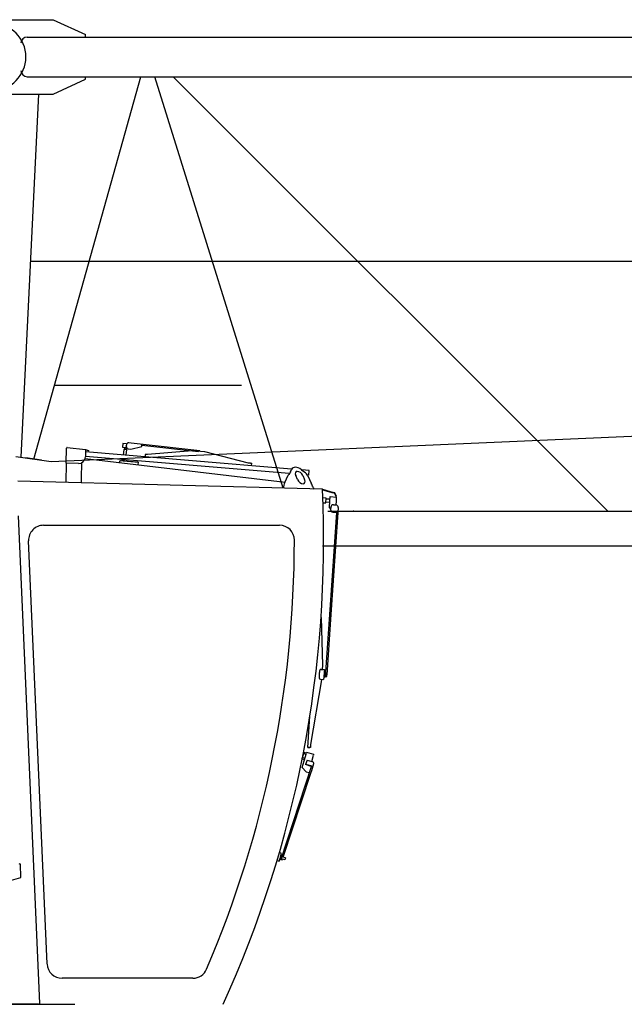
# Model space of a CAD drawing. Extents: x 957 to 213504, y 259464 to 475894.
# Drawn here: x 141255 to 143690, y 302304 to 306271 of the extents above; entities that cross this region are included whole.
import ezdxf

# ---------------------------------------------------------------- set-up
doc = ezdxf.new("R2010")
doc.units = 0
doc.linetypes.add('HIDDEN2', pattern=[0.1875, 0.125, -0.0625])
doc.layers.add('1', color=7, linetype='Continuous')

# ---------------------------------------------------------------- blocks, each defined once
blk = doc.blocks.new('Führerhaus')
at = {"color": 0, "linetype": 'Continuous'}
for p, q in [((1329.8, 2261.4), (1319.3, 2262.3)), ((1377.5, 2256), (1330, 2261.4)), ((1067.8, 2180.3), (1069.4, 2241.1)), ((1072.1, 2243.6), (1146, 2235.1)), ((1145.6, 2233.7), (1144.8, 2205.3)), ((1975, 2156.3), (1145.4, 2225.7)), ((1975, 2156.3), (1145.4, 2225.7)), ((1157.1, 2230.3), (1145.6, 2233.7)), ((1146, 2235.1), (1157.5, 2231.7)), ((1157.5, 2231.7), (1157.1, 2230.3)), ((1296.2, 2259.2), (1295, 2244.3)), ((1295, 2244.3), (1308.1, 2243.2)), ((1309.4, 2258.1), (1296.2, 2259.2)), ((1299.3, 2235.9), (1297.4, 2213)), ((1311.3, 2234.9), (1299.3, 2235.9)), ((1302, 2243.7), (1301.3, 2235.7)), ((1310.8, 2242.9), (1308.1, 2243.2)), ((1309.3, 2235), (1309.9, 2243)), ((1309.3, 2212), (1311.3, 2234.9)), ((1309.4, 2258.1), (1311.5, 2257.9)), ((1309.6, 2249.3), (1310, 2253.3)), ((1317, 2238.4), (1327.8, 2237.2)), ((1327.8, 2237.2), (1372.4, 2247.4)), ((1372.4, 2247.4), (1373, 2253.3)), ((1373, 2253.3), (1373.3, 2256.3)), ((1373, 2253.3), (1601.1, 2227.7)), ((1605.6, 2230.3), (1377.5, 2256)), ((1575.1, 2229.9), (1394.7, 2214.8)), ((1625.9, 2225.6), (1575.1, 2229.9)), ((1605.3, 2227.3), (1605.6, 2230.3)), ((1801.3, 2180.8), (1625.9, 2225.6)), ((1143.9, 2199), (1949.3, 2104.1)), ((1966.1, 2139), (1144.9, 2207.6)), ((1966.1, 2139), (1144.9, 2207.6)), ((1283.3, 2182.6), (1283.9, 2190)), ((1283.9, 2190), (1285.4, 2189.9)), ((1355.2, 2184), (1285.4, 2189.9)), ((1287.4, 2189.7), (1287.5, 2190.7)), ((1287.5, 2190.7), (1297.5, 2189.9)), ((1291.7, 2193.4), (1291.5, 2190.4)), ((1311.7, 2191.7), (1291.7, 2193.4)), ((1295.9, 2195), (1295.7, 2193)), ((1297.5, 2189.9), (1344.3, 2185.9)), ((1307.7, 2192), (1307.8, 2194)), ((1311.5, 2188.7), (1311.7, 2191.7)), ((1311.7, 2191.7), (1311.7, 2191.7)), ((1344.3, 2185.9), (1354.3, 2185.1)), ((1354.2, 2184.1), (1354.3, 2185.1)), ((1357.7, 2183.8), (1355.2, 2184)), ((1357.7, 2183.8), (1356.8, 2173.9)), ((1386.3, 2215.6), (1385.4, 2205.6)), ((1394.7, 2214.8), (1386.3, 2215.6)), ((1067.8, 2180.3), (1065.7, 2102.1)), ((1067.8, 2180.3), (1069.3, 2180.3)), ((1117.1, 2179.1), (1069.4, 2180.3)), ((1129.8, 2181.8), (1128.2, 2120)), ((1809.8, 2180.1), (1801.3, 2180.8)), ((1809.8, 2180.1), (1815.1, 2179.7)), ((1814.2, 2169.7), (1815.1, 2179.7)), ((1971.4, 2145.4), (1975.4, 2155)), ((2015.1, 2153.9), (2028.2, 2143.9)), ((2045.8, 2150.3), (2016.5, 2152.8)), ((2045.8, 2150.3), (2016.5, 2152.8)), ((2044.3, 2132.4), (2045.8, 2150.3)), ((2044.3, 2132.4), (2045.8, 2150.3)), ((2100, 2075), (872.7, 2107.1)), ((1128.2, 2120), (1127.7, 2101.5)), ((1948.8, 2103), (1962.3, 2131.3)), ((1999.7, 2114.5), (1992.1, 2131.1)), ((2020.4, 2130.4), (2028, 2113.8)), ((2044.3, 2132.4), (2038.7, 2132.9)), ((2044.3, 2132.4), (2038.7, 2132.9)), ((2041.1, 2129.2), (2054.6, 2100.2)), ((2062.1, 2084.1), (2065.9, 2075.9)), ((2100, 2075), (2143.8, 2062.1)), ((2100.1, 2072.9), (2143.2, 2060.2)), ((2114.8, 2039.7), (2101.4, 2040.6)), ((2113.4, 2019.8), (2114.8, 2039.7)), ((2113.7, 2023.8), (2129.5, 2022.6)), ((2130.3, 2034.6), (2114.5, 2035.7)), ((2128, 2000.7), (2129.9, 2028.7)), ((2129.9, 2028.7), (2131, 2045.6)), ((2131, 2045.6), (2157, 2043.9)), ((2147.8, 2058.8), (2143.2, 2060.2)), ((2149.2, 2060.5), (2143.8, 2062.1)), ((2155, 2045.6), (2147.8, 2058.8)), ((2156.8, 2046.6), (2149.2, 2060.5)), ((2154.8, 2011.9), (2155.8, 2026.9)), ((2156.8, 2046.6), (2155, 2045.6)), ((2155.8, 2026.9), (2157, 2043.9)), ((2102.2, 2020.5), (2113.4, 2019.8)), ((2128, 2000.7), (2132.6, 1995.4)), ((2133.2, 2003.4), (2132.5, 1993.4)), ((2143.8, 2012.7), (2153.8, 2012)), ((2163.1, 2001.4), (2161.8, 1981.4)), ((874.1, 1968.4), (959.8, 3.9)), ((2155.8, 1981.8), (2127.6, 1570.3)), ((2161.8, 1981.4), (2133.9, 1569.9)), ((2141.8, 1982.8), (2155.8, 1981.8)), ((2155.8, 1981.8), (2161.8, 1981.4)), ((2155.8, 1981.8), (2155.8, 1981.8)), ((976.4, 1930), (1926.7, 1930)), ((990.9, 162.4), (916.5, 1867.4)), ((2094.1, 1558.8), (2100.1, 1366.7)), ((2127.6, 1570.3), (2111.7, 1338.3)), ((2133.9, 1569.9), (2117.5, 1327.9)), ((2094.4, 1349.5), (2107.4, 1348.6)), ((2100.1, 1366.7), (2098.9, 1349.2)), ((2091.7, 1309.6), (2104.7, 1308.7)), ((2096.2, 1309.3), (2096, 1306.8)), ((2105.4, 1318.7), (2104.7, 1308.7)), ((2106.7, 1338.7), (2105.4, 1318.7)), ((2105.4, 1318.7), (2105.4, 1318.7)), ((2110.3, 1318.4), (2105.4, 1318.7)), ((2107.4, 1348.6), (2106.7, 1338.7)), ((2111.7, 1338.3), (2106.7, 1338.7)), ((2111.7, 1338.3), (2110.3, 1318.4)), ((2110.3, 1318.4), (2110.3, 1318.4)), ((2111, 1320.8), (2117, 1320.4)), ((2116.5, 1320.5), (2116.5, 1320.5)), ((2117, 1320.4), (2117.5, 1327.9)), ((2096, 1306.8), (2052.3, 1046.2)), ((2096, 1306.8), (2052.3, 1046.2)), ((2096, 1306.8), (2096, 1306.8)), ((2102.7, 1308.9), (2102.7, 1308.9)), ((2104.7, 1308.7), (2104.7, 1308.7)), ((2040.5, 1035), (2049.1, 1161.5)), ((2040.5, 1035), (2049.1, 1161.5)), ((2042.5, 1034.8), (2040.5, 1035)), ((2040.5, 1035), (2040.5, 1035)), ((2040.5, 1035), (2042.5, 1034.8)), ((2042.5, 1034.8), (2049.5, 1034.3)), ((2049.5, 1034.3), (2042.5, 1034.8)), ((2051.5, 1034.2), (2049.5, 1034.3)), ((2051.5, 1034.2), (2049.5, 1034.3)), ((2052.3, 1046.2), (2051.5, 1034.2)), ((2051.5, 1034.2), (2051.5, 1034.2)), ((2018.6, 990.2), (2025.8, 1014.1)), ((2019.7, 994), (2029.3, 991.1)), ((2025.8, 1014.1), (2023.4, 1014.8)), ((2033.9, 1006.4), (2024.4, 1009.3)), ((2034.4, 1011.5), (2025.8, 1014.1)), ((2026.2, 980.9), (2035.6, 1011.9)), ((2036.5, 1015), (2035.6, 1011.9)), ((2065.2, 1006.3), (2036.5, 1015)), ((2056.7, 978.2), (2064.3, 1003.2)), ((2065.2, 1006.3), (2064.3, 1003.2)), ((2055.2, 960.2), (1932, 584)), ((2018.2, 954.6), (2026.2, 980.9)), ((2018.4, 989.2), (2026.9, 986.6)), ((2054.7, 958.6), (2031.8, 965.8)), ((2032.3, 967.3), (2055.2, 960.2)), ((2037.8, 984.1), (2056.9, 978.2)), ((2056.4, 942.5), (2064.6, 969.6)), ((2056.7, 978.2), (2056.9, 978.2)), ((1941.7, 592.9), (2052.7, 931.3)), ((2033.6, 937.3), (2046.4, 933.3)), ((2052.7, 931.3), (2056.4, 942.5)), ((1931.8, 608.6), (1926, 610.5)), ((1935.1, 607.6), (1926, 610.5)), ((1932.5, 599), (1935.1, 607.6)), ((880.9, 565), (878.7, 565.3)), ((883.2, 564.7), (880.9, 565)), ((885.5, 510.4), (883.2, 564.7)), ((1917, 579.8), (1925.6, 577.1)), ((1925.6, 577.1), (1928.3, 585.6)), ((1932, 584), (1938.1, 582.1)), ((1938, 582.1), (1938.1, 582.1)), ((1938.1, 582.1), (1939.2, 585.4)), ((1950.6, 590.2), (1941.6, 593)), ((1947.6, 582.8), (1948.2, 582.6)), ((547.3, 416), (885.5, 510.4)), ((1578.2, 105), (1050.9, 105)), ((956.1, 0), (0, 0))]:
    blk.add_line(p, q, dxfattribs=at)
at = {"color": 0, "linetype": 'HIDDEN2'}
for p, q in [((2100.1, 1366.7), (2100.1, 1366.7)), ((2070.4, 1313.6), (2070.4, 1313.6)), ((2042.5, 1034.8), (2042.5, 1034.8)), ((2049.5, 1034.3), (2049.5, 1034.3)), ((2052.3, 1046.2), (2052.3, 1046.2))]:
    blk.add_line(p, q, dxfattribs=at)
at = {"color": 7, "linetype": 'Continuous'}
for p, q in [((2033.6, 937.3), (2018.2, 954.6)), ((2037.8, 984.1), (2031.8, 965.8)), ((959.8, 3.9), (960.2, 0)), ((956.1, 0), (964.4, 0))]:
    blk.add_line(p, q, dxfattribs=at)
at = {"color": 0}
for p, q in [((1931.8, 599.2), (1936.5, 597.7)), ((1927.6, 585.9), (1932, 584)), ((1933.4, 587.2), (1947.6, 582.8)), ((1950.6, 590.2), (1948.2, 582.6))]:
    blk.add_line(p, q, dxfattribs=at)
at = {"color": 0, "linetype": 'Continuous'}
for centre, radius, start, end in [((1071.9, 2241.1), 2.5, 83.5, 178.5), ((1117.9, 2206), 27, 268.5, 358.5), ((2930.6, 1511.1), 1149.9, 146.5243, 147.3594), ((2008.6, 2113.6), 36, 25.7597, 57.2019), ((-2408.3, 1868), 4513, 335.5489, 2.629), ((2142.5, 1992.7), 10, 176.1265, 266.1265), ((2143.2, 2002.7), 10, 86.1265, 176.1265), ((2153.1, 2002), 10, 356.1265, 86.1265), ((976.4, 1870), 60, 90, 182.5), ((1926.7, 1870), 60, 0.0263, 90), ((-2408.3, 1868), 4395, 336.868, 0.0263), ((2094.1, 1344.5), 5, 86.0837, 164.7384), ((2167.6, 1324.5), 81.2, 176.0837, 187.429), ((2167.6, 1324.5), 81.2, 164.7456, 176.0909), ((2092, 1314.6), 5, 187.429, 266.0837), ((2092, 1314.6), 5, 187.429, 266.0837), ((1050.9, 165), 60, 182.5, 270), ((1578.2, 165), 60, 270, 336.868)]:
    blk.add_arc(centre, radius, start, end, dxfattribs=at)
for centre, major_axis, ratio, start_param, end_param in [((1318.4, 2252.3), (-0.83, -9.97), 0.850068, 3.117353, 4.68815), ((1328.9, 2251.5), (-0.83, -9.97), 0.850068, 3.117353, 3.141593), ((1318, 2248.4), (0.83, 9.97), 0.850068, 1.546557, 3.117353), ((2006.2, 2130.7), (27.4, -29.1), 0.579977, 1.844988, 3.394434), ((2006.2, 2130.7), (13.7, -14.6), 0.579977, 1.048915, 4.190507), ((2040.8, 2067.4), (-100, 2.6), 0.895941, 5.90415, 6.180932), ((2013.9, 2114.1), (-13.7, 14.6), 0.579977, 1.048915, 4.190507), ((2069.9, 2066.6), (-42.1, 90.7), 0.002319, 4.905066, 5.090274), ((2055.1, 972.6), (-9.57, 2.9), 0.589229, 3.128319, 4.699115), ((2055.1, 972.6), (-9.57, 2.9), 0.589231, 4.330257, 4.699321), ((1929.7, 592.5), (-2.08, -6.68), 0.010724, 3.141593, 6.283185)]:
    blk.add_ellipse(centre, major_axis=major_axis, ratio=ratio, start_param=start_param, end_param=end_param, dxfattribs=at)
blk = doc.blocks.new('W_6020_8_50m_TFS_UV20')
at = {"linetype": 'Continuous'}
for p, q in [((1110, 6271), (1390, 6271)), ((1390, 6271), (1520, 6211)), ((1285, 6201), (10940, 6201)), ((1520, 6201), (1520, 6211)), ((1285, 6041), (10940, 6041)), ((1311.2, 4500.7), (1742.2, 6041)), ((1390, 5971), (1520, 6031)), ((1520, 6031), (1520, 6041)), ((2316.1, 4383.2), (1799, 6041)), ((1873.7, 6041), (3624.3, 4291)), ((1110, 5971), (1390, 5971)), ((1330, 5971), (1259.5, 4507.8)), ((1297.6, 5298), (11027.6, 5298)), ((1382.2, 4491), (9422.6, 4843.9)), ((1394.4, 4798), (2148.9, 4798)), ((1239.5, 4510.5), (1382.2, 4491)), ((1343, 4496.4), (1279.5, 4505.1)), ((2495.9, 4291), (11199, 4291)), ((2474.5, 4151), (11199, 4151)), ((374.5, 2304), (1476.5, 2304))]:
    blk.add_line(p, q, dxfattribs=at)
at = {"color": 7, "linetype": 'Continuous'}
blk.add_arc((1145, 6121), 135, 270, 90, dxfattribs=at)
at = {"linetype": 'Continuous'}
for centre, start, end in [((1285, 6176), 90, 180), ((1285, 6066), 180, 270)]:
    blk.add_arc(centre, 25, start, end, dxfattribs=at)
at = {"color": 7}
blk.add_point((2600, 4291), dxfattribs=at)
blk.add_blockref('Führerhaus', (374.5, 2304), dxfattribs=at)

msp = doc.modelspace()

# ---------------------------------------------------------------- block references
at = {"layer": '1', "color": 7, "linetype": 'Continuous'}
msp.add_blockref('W_6020_8_50m_TFS_UV20', (140000, 300000), dxfattribs=at)

doc.saveas('drawing.dxf')
